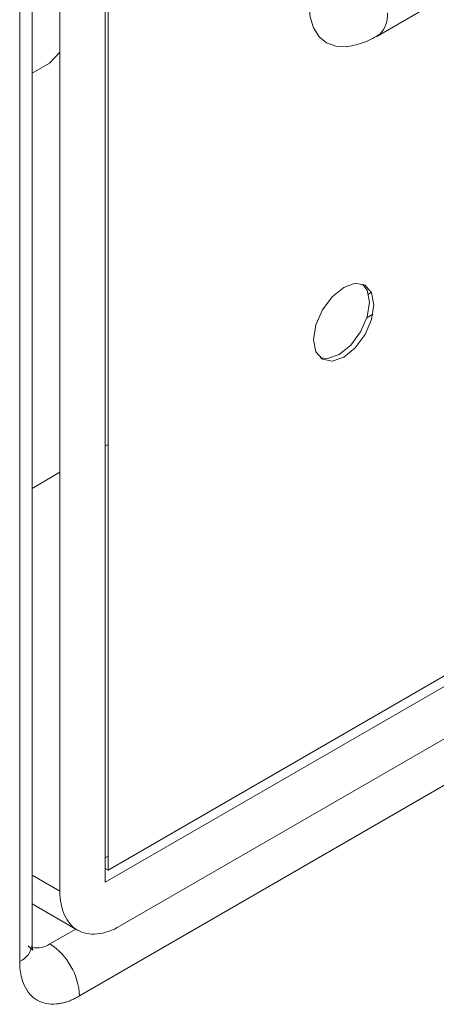
# Model space of a CAD drawing. Extents: x 11608 to 12028, y -1923 to -1626.
# Drawn here: x 11963 to 11966, y -1741 to -1736 of the extents above; entities that cross this region are included whole.
import ezdxf

# ---------------------------------------------------------------- set-up
doc = ezdxf.new("R2010")
doc.units = 0
doc.header["$MEASUREMENT"] = 0
doc.layers.get('0').update_dxf_attribs({"linetype": 'CONTINUOUS'})

msp = doc.modelspace()

# ---------------------------------------------------------------- linework, layer by layer
at = {"linetype": 'Continuous', "lineweight": 15}
for p, q in [((11963.4143, -1741.0996), (11963.4143, -1718.8693)), ((11963.3411, -1741.2017), (11963.3411, -1718.9714)), ((11975.951, -1734.0548), (11963.9302, -1740.9943)), ((11976.1543, -1734.2095), (11963.6916, -1741.4041)), ((11965.4326, -1735.7907), (11967.4301, -1734.6375)), ((11965.45, -1735.7779), (11965.4326, -1735.7907)), ((11963.4143, -1740.8655), (11963.6806, -1741.0192))]:
    msp.add_line(p, q, dxfattribs=at)
at = {"linetype": 'Continuous', "lineweight": 0}
for p, q in [((11963.8418, -1740.7391), (11963.8418, -1718.8966)), ((11963.5767, -1740.7901), (11963.5767, -1719.1518)), ((11963.8595, -1740.6676), (11963.8595, -1728.5012)), ((11963.5767, -1735.8829), (11963.5158, -1735.9467)), ((11963.4143, -1736.0053), (11963.5158, -1735.9467)), ((11965.3831, -1737.2979), (11965.4005, -1737.2879)), ((11965.4094, -1737.4156), (11965.3737, -1737.4363)), ((11963.8418, -1738.1877), (11963.8595, -1738.1775)), ((11963.4143, -1738.4345), (11963.5767, -1738.3407)), ((11963.8595, -1740.586), (11963.8418, -1740.5962)), ((11963.4143, -1740.6964), (11963.5767, -1740.7901)), ((11963.8418, -1740.6574), (11963.8595, -1740.6676)), ((11963.669, -1741.0125), (11963.5179, -1741.0997))]:
    msp.add_line(p, q, dxfattribs=at)
at = {"color": 7, "linetype": 'Continuous', "lineweight": 15}
for p, q in [((11975.9864, -1733.6669), (11963.8595, -1740.6676)), ((11976.0394, -1733.6976), (11963.8418, -1740.7391))]:
    msp.add_line(p, q, dxfattribs=at)
at = {"linetype": 'Continuous', "lineweight": 15, "flags": 128}
msp.add_lwpolyline([(11965.0351, -1735.6001), (11965.0419, -1735.6758), (11965.062, -1735.7408), (11965.0947, -1735.7925), (11965.1386, -1735.829), (11965.1922, -1735.8488), (11965.2533, -1735.8513), (11965.2598, -1735.8506)], dxfattribs=at)
at = {"linetype": 'Continuous', "lineweight": 0, "flags": 128}
for points in [[(11965.2384, -1737.2587), (11965.1707, -1737.3133), (11965.1134, -1737.3907), (11965.075, -1737.479), (11965.0616, -1737.5649), (11965.075, -1737.6352), (11965.1134, -1737.6794), (11965.1707, -1737.6905), (11965.2384, -1737.667), (11965.306, -1737.6124), (11965.3634, -1737.535), (11965.4017, -1737.4467), (11965.4151, -1737.3608), (11965.4017, -1737.2904), (11965.3634, -1737.2463), (11965.306, -1737.2352), (11965.2384, -1737.2587)], [(11965.1008, -1737.6705), (11965.1442, -1737.6752), (11965.2119, -1737.6517), (11965.2795, -1737.5971), (11965.3369, -1737.5197), (11965.3752, -1737.4314), (11965.3886, -1737.3455), (11965.3752, -1737.2751), (11965.3494, -1737.2399)]]:
    msp.add_lwpolyline(points, dxfattribs=at)
at = {"linetype": 'Continuous', "lineweight": 15}
for centre, radius, start, end in [((11965.3343, -1735.6662), 0.1609, 315.98218, 4.56632), ((11963.2945, -1741.091), 0.1201, 292.8092, 355.87066), ((11963.3068, -1741.4219), 0.3852, 2.65232, 56.77029)]:
    msp.add_arc(centre, radius, start, end, dxfattribs=at)
at = {"linetype": 'Continuous', "lineweight": 0}
msp.add_arc((11963.4429, -1740.9907), 0.1323, 257.24716, 304.54184, dxfattribs=at)
at = {"linetype": 'Continuous', "lineweight": 15}
for points, knots in [([(11965.2595, -1735.8506), (11965.2939, -1735.844), (11965.3606, -1735.8312), (11965.421, -1735.7952), (11965.4503, -1735.7777)], [0, 0, 0, 0, 0.514209, 1, 1, 1, 1]), ([(11963.9302, -1740.9943), (11963.8839, -1741.021), (11963.8377, -1741.0371), (11963.7522, -1741.0455), (11963.7129, -1741.0379), (11963.6475, -1741.0001), (11963.6213, -1740.9699), (11963.5859, -1740.8916), (11963.5767, -1740.8435), (11963.5767, -1740.7901)], [0, 0, 0, 0, 0.25, 0.25, 0.5, 0.5, 0.75, 0.75, 1, 1, 1, 1]), ([(11963.3905, -1741.1113), (11963.4039, -1741.1234), (11963.4241, -1741.1418), (11963.4156, -1741.1317), (11963.415, -1741.1084), (11963.4147, -1741.0987)], [0, 0, 0, 0, 0.535028, 0.806061, 1, 1, 1, 1]), ([(11963.6916, -1741.4041), (11963.6839, -1741.4084), (11963.6685, -1741.4169), (11963.6457, -1741.4274), (11963.6232, -1741.4362), (11963.6009, -1741.443), (11963.5789, -1741.448), (11963.5431, -1741.453), (11963.4955, -1741.4513), (11963.4422, -1741.4313), (11963.3982, -1741.3951), (11963.3693, -1741.349), (11963.3521, -1741.3004), (11963.3428, -1741.2537), (11963.3416, -1741.2191), (11963.3411, -1741.2017)], [0, 0, 0, 0, 0.041979, 0.083607, 0.125062, 0.166528, 0.208184, 0.250211, 0.375053, 0.500065, 0.624908, 0.749919, 0.833484, 0.916359, 1, 1, 1, 1])]:
    msp.add_open_spline(points, degree=3, knots=knots, dxfattribs=at)

doc.saveas('drawing.dxf')
